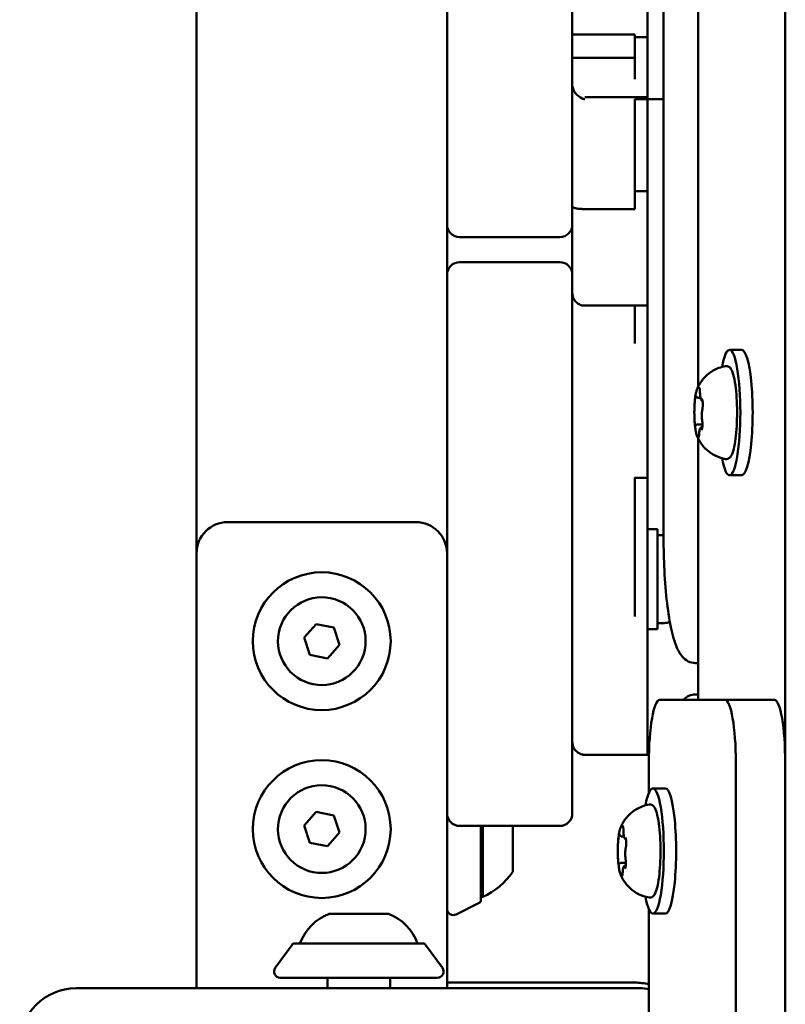
# Model space of a CAD drawing. Units: millimetres. Extents: x 26682 to 44400, y 10048 to 14126.
# Drawn here: x 29122 to 29245, y 11589 to 11746 of the extents above; entities that cross this region are included whole.
import ezdxf

# ---------------------------------------------------------------- set-up
doc = ezdxf.new("R2010")
doc.units = ezdxf.units.MM
doc.layers.add('MD_Visible', color=7, linetype='Continuous', lineweight=50)

# ---------------------------------------------------------------- blocks, each defined once
blk = doc.blocks.new('CustomObjectsInViewport8_0')
at = {"layer": 'MD_Visible'}
for p, q in [((2040.1, 2350.47), (2040.1, 2260.47)), ((2043.06, 2331.23), (2040.1, 2331.23)), ((2043.06, 2331.23), (2109.51, 2331.23)), ((2864.51, 2331.23), (2109.51, 2331.23)), ((2114.51, 2326.23), (2114.51, 2296.23)), ((2047.06, 2315.97), (2043.35, 2318.67)), ((2041.77, 2292.79), (2041.77, 2317.86)), ((2047.27, 2315.57), (2047.27, 2295.08)), ((2063.34, 2313.13), (2066.07, 2314.06)), ((2066.07, 2314.06), (2068.24, 2312.15)), ((2093.34, 2313.13), (2096.07, 2314.06)), ((2096.07, 2314.06), (2098.24, 2312.15)), ((2062.77, 2310.3), (2063.34, 2313.13)), ((2092.77, 2310.3), (2093.34, 2313.13)), ((2068.24, 2312.15), (2067.68, 2309.32)), ((2098.24, 2312.15), (2097.68, 2309.32)), ((2041.77, 2310.32), (2040.1, 2310.32)), ((2051.97, 2310.07), (2051.97, 2300.57)), ((2064.94, 2308.4), (2062.77, 2310.3)), ((2067.68, 2309.32), (2064.94, 2308.4)), ((2094.94, 2308.4), (2092.77, 2310.3)), ((2097.68, 2309.32), (2094.94, 2308.4)), ((2041.77, 2300.32), (2040.1, 2300.32)), ((2047.06, 2294.67), (2043.35, 2291.98)), ((2040.1, 2291.23), (2043.06, 2291.23)), ((2041.01, 2261.23), (2041.01, 2291.23)), ((2068.01, 2291.23), (2043.06, 2291.23)), ((2068.01, 2291.23), (2081.01, 2291.23)), ((2141.01, 2291.23), (2081.01, 2291.23)), ((2141.01, 2291.23), (2154.01, 2291.23)), ((2154.01, 2291.23), (2162.01, 2291.23)), ((2162.01, 2291.23), (2175.01, 2291.23)), ((2235.01, 2291.23), (2175.01, 2291.23)), ((2053.73, 2286.12), (2051.9, 2289.78)), ((2066.01, 2289.23), (2066.01, 2273.23)), ((2156.01, 2273.23), (2156.01, 2289.23)), ((2160.01, 2289.23), (2160.01, 2273.23)), ((2054.17, 2285.84), (2066.01, 2285.84)), ((2066.01, 2285.53), (2054.67, 2285.53)), ((2066.01, 2280.73), (2058.67, 2280.73)), ((2081.01, 2271.23), (2068.01, 2271.23)), ((2081.01, 2271.23), (2141.01, 2271.23)), ((2122.01, 2270.39), (2122.01, 2270.39)), ((2154.01, 2271.23), (2141.01, 2271.23)), ((2175.01, 2271.23), (2162.01, 2271.23)), ((2175.01, 2271.23), (2235.01, 2271.23)), ((2188.62, 2271.23), (2188.62, 2261.23)), ((2192.37, 2271.23), (2192.37, 2261.23)), ((2077.38, 2269.23), (2077.38, 2259.23)), ((2149.08, 2269.23), (2149.08, 2259.23)), ((2164.5, 2261.23), (2164.5, 2269.23)), ((2182.34, 2269.23), (2182.34, 2259.23)), ((2060.11, 2263.45), (2060.11, 2262.68)), ((2059.68, 2262.76), (2059.68, 2262.7)), ((2064.33, 2263.32), (2064.33, 2262.99)), ((2121.56, 2261.23), (2121.56, 2259.23)), ((2167.35, 2261.23), (2167.35, 2259.23)), ((2182.02, 2261.23), (2182.02, 2259.23)), ((2191.94, 2261.23), (2191.94, 2259.23)), ((2052.73, 2259.01), (2028.49, 2259.01)), ((2076.13, 2259.01), (2071.28, 2259.01)), ((2097.41, 2257.63), (2097.41, 2259.23)), ((2113.41, 2257.63), (2113.41, 2259.23)), ((2182.01, 2259.23), (2182.01, 2256.66)), ((2052.01, 2256.39), (2052.01, 2258.36)), ((2072.01, 2256.39), (2072.01, 2258.36)), ((2086.13, 2246.86), (2086.13, 2257.28)), ((2097.41, 2257.63), (2113.41, 2257.63)), ((2098.41, 2256.58), (2098.41, 2257.63)), ((2112.41, 2256.66), (2112.41, 2257.63)), ((2112.01, 2256.66), (2332.01, 2256.66)), ((2086.13, 2251.12), (2127.84, 2251.12)), ((2087.01, 2251.12), (2087.01, 2251.54)), ((2092.01, 2251.54), (2092.01, 2251.12)), ((2130.11, 2251.23), (2130.11, 2250.46)), ((2134.33, 2251.1), (2134.33, 2250.77)), ((2136.17, 2251.12), (2307.84, 2251.12)), ((2129.68, 2250.54), (2129.68, 2250.48)), ((2086.13, 2238.98), (2086.13, 2246.86)), ((1953.21, 2245.12), (2076.13, 2245.12)), ((2122.01, 2244.17), (2122.01, 2246.14)), ((2142.01, 2244.17), (2142.01, 2246.14)), ((3020.92, 2237.23), (1953.09, 2237.23)), ((1953.21, 2237.24), (2076.13, 2237.24))]:
    blk.add_line(p, q, dxfattribs=at)
for centre in [(2065.51, 2311.23), (2095.51, 2311.23)]:
    blk.add_circle(centre, 11, dxfattribs=at)
at = {"layer": 'MD_Visible', "extrusion": (0, 0, -1)}
for centre, radius, start, end in [((-2031.1, 2350.47), 9, 90, 180), ((-2109.51, 2326.23), 5, 90, 180), ((-2042.77, 2317.86), 1, 0, 126.0274), ((-2046.77, 2315.57), 0.5, 126.0274, 180), ((-2044.49, 2307.21), 8, 110.2723, 159.0644), ((-2044.49, 2303.43), 8, 200.9356, 249.7277), ((-2046.77, 2295.08), 0.5, 180, 233.9726), ((-2109.51, 2296.23), 5, 180, 270), ((-2042.77, 2292.79), 1, 233.9726, 0), ((-2052.79, 2290.23), 1, 333.4349, 90), ((-2068.01, 2289.23), 2, 0, 90), ((-2162.01, 2289.23), 2, 0, 90), ((-2054.17, 2286.34), 0.5, 270, 333.4349), ((-2055.87, 2285.53), 1.2, 0, 15.3686), ((-2065.58, 2290.54), 12, 305.1041, 335.2848), ((-2154.01, 2273.23), 2, 180, 270), ((-2031.1, 2260.47), 9, 180, 189.3045), ((-2101.76, 2256.58), 3.35, 343.8705, 0)]:
    blk.add_arc(centre, radius, start, end, dxfattribs=at)
at = {"layer": 'MD_Visible'}
for centre, radius, start, end in [((2065.51, 2311.23), 7, 78.7468, 348.7468), ((2065.51, 2311.23), 7, 348.7468, 78.7468), ((2095.51, 2311.23), 7, 78.7468, 348.7468), ((2095.51, 2311.23), 7, 348.7468, 78.7468), ((2154.01, 2289.23), 2, 0, 90), ((2068.01, 2273.23), 2, 180, 270), ((2162.01, 2273.23), 2, 180, 270), ((2032.01, 2261.23), 9, 345.7538, 0)]:
    blk.add_arc(centre, radius, start, end, dxfattribs=at)
at = {"layer": 'MD_Visible', "extrusion": (0, 0, -1)}
for centre, start_param, end_param in [((2062.01, 2258.36), 5.530314, 10.177649), ((2076.13, 2257.28), 4.712389, 6.283185), ((2062.01, 2256.39), 0, 3.141593), ((2076.13, 2246.86), 0, 1.570796), ((2132.01, 2246.14), 5.530314, 10.177649), ((2132.01, 2244.17), 0, 3.141593)]:
    blk.add_ellipse(centre, major_axis=(10, 0), ratio=0.173648, start_param=start_param, end_param=end_param, dxfattribs=at)
at = {"layer": 'MD_Visible'}
blk.add_ellipse((2076.13, 2238.98), major_axis=(-10, 0), ratio=0.173648, start_param=1.570796, end_param=3.141593, dxfattribs=at)
for points, degree, knots in [([(2077.38, 2269.23), (2077.38, 2269.43), (2077.42, 2269.65), (2077.55, 2270.05), (2077.65, 2270.24), (2077.9, 2270.58), (2078.06, 2270.73), (2078.4, 2270.98), (2078.59, 2271.07), (2078.88, 2271.16), (2078.98, 2271.19), (2079.18, 2271.22), (2079.28, 2271.23), (2079.38, 2271.23)], 3, [0, 0, 0, 0, 0.0625001, 0.0625001, 0.1262663, 0.1262663, 0.1899649, 0.1899649, 0.25251, 0.25251, 0.282307, 0.282307, 0.3128071, 0.3128071, 0.3128071, 0.3128071]), ([(2149.07, 2269.23), (2149.07, 2269.43), (2149.1, 2269.64), (2149.23, 2270.04), (2149.33, 2270.24), (2149.58, 2270.58), (2149.74, 2270.73), (2150.08, 2270.97), (2150.28, 2271.07), (2150.57, 2271.16), (2150.67, 2271.19), (2150.87, 2271.22), (2150.97, 2271.23), (2151.07, 2271.23)], 3, [0, 0, 0, 0, 0.0622715, 0.0622715, 0.1258317, 0.1258317, 0.1895371, 0.1895371, 0.2522291, 0.2522291, 0.2822725, 0.2822725, 0.3130344, 0.3130344, 0.3130344, 0.3130344]), ([(2162.01, 2271.23), (2161.84, 2271.23), (2161.44, 2271.23), (2160.93, 2271.23), (2160.46, 2271.23), (2159.99, 2271.23), (2159.42, 2271.23), (2158.73, 2271.23), (2158.04, 2271.23), (2157.36, 2271.23), (2156.68, 2271.23), (2156, 2271.23), (2155.32, 2271.23), (2154.66, 2271.23), (2154.22, 2271.23), (2154.01, 2271.23)], 3, [3.351605, 3.351605, 3.351605, 3.351605, 3.723031, 4.255333, 4.521484, 4.787635, 5.319937, 5.85224, 6.384542, 6.916844, 7.449146, 7.981448, 8.513751, 9.046053, 9.542144, 9.542144, 9.542144, 9.542144]), ([(2164.5, 2269.23), (2164.5, 2269.24), (2164.5, 2269.24), (2164.5, 2269.24), (2164.5, 2269.25), (2164.5, 2269.25), (2164.5, 2269.26), (2164.5, 2269.27), (2164.5, 2269.28), (2164.5, 2269.29), (2164.5, 2269.31), (2164.5, 2269.33), (2164.5, 2269.36), (2164.5, 2269.4), (2164.5, 2269.44), (2164.5, 2269.48), (2164.5, 2269.57), (2164.5, 2269.66), (2164.51, 2269.74), (2164.51, 2269.84), (2164.52, 2269.93), (2164.52, 2270.03), (2164.53, 2270.11), (2164.54, 2270.18), (2164.54, 2270.26), (2164.56, 2270.38), (2164.57, 2270.49), (2164.59, 2270.59), (2164.6, 2270.65), (2164.62, 2270.7), (2164.63, 2270.76), (2164.65, 2270.83), (2164.67, 2270.89), (2164.69, 2270.95), (2164.71, 2270.99), (2164.72, 2271.03), (2164.74, 2271.06), (2164.77, 2271.1), (2164.79, 2271.13), (2164.81, 2271.16), (2164.83, 2271.18), (2164.85, 2271.19), (2164.87, 2271.2), (2164.89, 2271.21), (2164.91, 2271.22), (2164.92, 2271.22), (2164.93, 2271.22), (2164.94, 2271.23), (2164.95, 2271.23), (2164.95, 2271.23), (2164.96, 2271.23), (2164.96, 2271.23)], 3, [-0.3141304, -0.3141304, -0.3141304, -0.3141304, -0.313155, -0.313155, -0.313155, -0.3115471, -0.3115471, -0.3115471, -0.3083306, -0.3083306, -0.3083306, -0.3018915, -0.3018915, -0.3018915, -0.2889657, -0.2889657, -0.2889657, -0.2627202, -0.2627202, -0.2627202, -0.2323042, -0.2323042, -0.2323042, -0.2065994, -0.2065994, -0.2065994, -0.1642349, -0.1642349, -0.1642349, -0.1403892, -0.1403892, -0.1403892, -0.1073837, -0.1073837, -0.1073837, -0.0815504, -0.0815504, -0.0815504, -0.0527501, -0.0527501, -0.0527501, -0.0302702, -0.0302702, -0.0302702, -0.0122117, -0.0122117, -0.0122117, -0.0050222, -0.0050222, -0.0050222, 0, 0, 0, 0]), ([(2182.03, 2269.23), (2182.03, 2269.23), (2182.03, 2269.23), (2182.03, 2269.24), (2182.03, 2269.24), (2182.03, 2269.25), (2182.03, 2269.25), (2182.03, 2269.27), (2182.03, 2269.28), (2182.03, 2269.31), (2182.04, 2269.32), (2182.05, 2269.38), (2182.06, 2269.42), (2182.09, 2269.54), (2182.13, 2269.62), (2182.31, 2269.98), (2182.62, 2270.42), (2183.49, 2271.1), (2183.9, 2271.23), (2184.36, 2271.23)], 3, [-7.038896, -7.038896, -7.038896, -7.038896, -7.034694, -7.034694, -7.030278, -7.030278, -7.020139, -7.020139, -6.994141, -6.994141, -6.926832, -6.926832, -6.752147, -6.752147, -6.2541, -6.2541, -3.185016, -3.185016, 0, 0, 0, 0]), ([(2054.58, 2258.98), (2054.69, 2259.61), (2054.9, 2260.18), (2055.42, 2261.22), (2055.75, 2261.65), (2056.37, 2262.33), (2056.65, 2262.57), (2057.16, 2262.95), (2057.38, 2263.09), (2057.78, 2263.31), (2057.95, 2263.39), (2058.14, 2263.48), (2058.17, 2263.49), (2058.2, 2263.51)], 3, [0.4464283, 0.4464283, 0.4464283, 0.4464283, 0.5036803, 0.5036803, 0.5728941, 0.5728941, 0.6438782, 0.6438782, 0.7148623, 0.7148623, 0.7858463, 0.7858463, 0.8013486, 0.8013486, 0.8013486, 0.8013486]), ([(2058.27, 2263.47), (2058.27, 2263.47), (2058.27, 2263.47), (2058.19, 2263.45), (2058.12, 2263.43), (2058.04, 2263.38), (2058.02, 2263.36), (2058, 2263.33), (2058, 2263.31), (2058.03, 2263.28), (2058.07, 2263.26), (2058.12, 2263.24), (2058.12, 2263.24), (2058.12, 2263.24)], 3, [-0.0006567, -0.0006567, -0.0006567, -0.0006567, 0, 0, 0.0394171, 0.0394171, 0.0702393, 0.0702393, 0.1010616, 0.1010616, 0.1404787, 0.1404787, 0.1411354, 0.1411354, 0.1411354, 0.1411354]), ([(2060.09, 2263.88), (2059.93, 2263.87), (2059.77, 2263.85), (2059.47, 2263.81), (2059.33, 2263.79), (2059.06, 2263.75), (2058.94, 2263.72), (2058.7, 2263.67), (2058.59, 2263.64), (2058.39, 2263.58), (2058.29, 2263.54), (2058.2, 2263.51)], 3, [4.7986531, 4.7986531, 4.7986531, 4.7986531, 4.9352898, 4.9352898, 5.0719265, 5.0719265, 5.2085632, 5.2085632, 5.3451999, 5.3451999, 5.4818367, 5.4818367, 5.4818367, 5.4818367]), ([(2061.08, 2263.94), (2061.07, 2263.94), (2061.07, 2263.94), (2060.94, 2263.94), (2060.81, 2263.94), (2060.57, 2263.92), (2060.48, 2263.91), (2060.29, 2263.9), (2060.2, 2263.89), (2060.01, 2263.88), (2059.92, 2263.87), (2059.84, 2263.85), (2059.84, 2263.85), (2059.84, 2263.85)], 3, [-0.0006567, -0.0006567, -0.0006567, -0.0006567, 0, 0, 0.0394171, 0.0394171, 0.0702393, 0.0702393, 0.1010616, 0.1010616, 0.1404787, 0.1404787, 0.1411354, 0.1411354, 0.1411354, 0.1411354]), ([(2060.11, 2263.45), (2060.11, 2263.48), (2060.1, 2263.51), (2060.08, 2263.56), (2060.07, 2263.58), (2060.05, 2263.62), (2060.03, 2263.64), (2060.01, 2263.67), (2059.99, 2263.68), (2059.97, 2263.7), (2059.96, 2263.7), (2059.94, 2263.71)], 3, [2.7253615, 2.7253615, 2.7253615, 2.7253615, 2.7818717, 2.7818717, 2.8383818, 2.8383818, 2.894892, 2.894892, 2.9514022, 2.9514022, 3.0079123, 3.0079123, 3.0079123, 3.0079123]), ([(2064.09, 2263.87), (2063.89, 2263.89), (2063.68, 2263.91), (2063.25, 2263.94), (2063.03, 2263.95), (2062.57, 2263.96), (2062.34, 2263.97), (2061.88, 2263.97), (2061.65, 2263.97), (2061.2, 2263.96), (2060.97, 2263.95), (2060.75, 2263.93)], 3, [3.7480016, 3.7480016, 3.7480016, 3.7480016, 3.9217796, 3.9217796, 4.0955576, 4.0955576, 4.2693355, 4.2693355, 4.4431135, 4.4431135, 4.6168915, 4.6168915, 4.6168915, 4.6168915]), ([(2064.81, 2263.75), (2064.81, 2263.75), (2064.81, 2263.75), (2064.76, 2263.78), (2064.69, 2263.79), (2064.54, 2263.81), (2064.46, 2263.82), (2064.3, 2263.84), (2064.21, 2263.85), (2063.99, 2263.88), (2063.86, 2263.89), (2063.73, 2263.89), (2063.72, 2263.89), (2063.72, 2263.89)], 3, [-0.0006567, -0.0006567, -0.0006567, -0.0006567, 0, 0, 0.0394171, 0.0394171, 0.0702393, 0.0702393, 0.1010616, 0.1010616, 0.1404787, 0.1404787, 0.1411354, 0.1411354, 0.1411354, 0.1411354]), ([(2064.63, 2263.64), (2064.61, 2263.64), (2064.59, 2263.63), (2064.55, 2263.61), (2064.53, 2263.6), (2064.48, 2263.58), (2064.46, 2263.56), (2064.42, 2263.52), (2064.39, 2263.5), (2064.35, 2263.43), (2064.34, 2263.39), (2064.33, 2263.34), (2064.33, 2263.33), (2064.33, 2263.32)], 3, [5.3696681, 5.3696681, 5.3696681, 5.3696681, 5.4691253, 5.4691253, 5.5685825, 5.5685825, 5.6680397, 5.6680397, 5.767497, 5.767497, 5.8507177, 5.8507177, 5.8669542, 5.8669542, 5.8669542, 5.8669542]), ([(2065.81, 2263.51), (2065.75, 2263.53), (2065.68, 2263.56), (2065.54, 2263.61), (2065.47, 2263.63), (2065.31, 2263.67), (2065.23, 2263.69), (2065.06, 2263.72), (2064.97, 2263.74), (2064.78, 2263.78), (2064.68, 2263.79), (2064.58, 2263.81)], 3, [3.110479, 3.110479, 3.110479, 3.110479, 3.2082189, 3.2082189, 3.3059587, 3.3059587, 3.4036986, 3.4036986, 3.5014384, 3.5014384, 3.5991783, 3.5991783, 3.5991783, 3.5991783]), ([(2064.66, 2263.65), (2064.66, 2263.65), (2064.66, 2263.65), (2064.65, 2263.65), (2064.64, 2263.65), (2064.63, 2263.64)], 3, [3.8807401, 3.8807401, 3.8807401, 3.8807401, 3.9577398, 3.9577398, 4.0551099, 4.0551099, 4.0551099, 4.0551099]), ([(2065.81, 2263.51), (2065.96, 2263.44), (2066.12, 2263.37), (2066.5, 2263.17), (2066.71, 2263.04), (2067.19, 2262.71), (2067.46, 2262.5), (2068.06, 2261.9), (2068.39, 2261.5), (2069.01, 2260.44), (2069.3, 2259.76), (2069.43, 2258.98)], 3, [3.1727063, 3.1727063, 3.1727063, 3.1727063, 3.2436903, 3.2436903, 3.3146744, 3.3146744, 3.3856585, 3.3856585, 3.4566426, 3.4566426, 3.5276266, 3.5276266, 3.5276266, 3.5276266]), ([(2058.65, 2263.19), (2058.57, 2263.19), (2058.49, 2263.2), (2058.36, 2263.21), (2058.29, 2263.22), (2058.19, 2263.24), (2058.14, 2263.25), (2058.09, 2263.26), (2058.08, 2263.27), (2058.08, 2263.27)], 3, [5.369668, 5.369668, 5.369668, 5.369668, 5.635618, 5.635618, 5.901567, 5.901567, 6.167517, 6.167517, 6.3765, 6.3765, 6.3765, 6.3765]), ([(2059.68, 2262.76), (2059.68, 2262.8), (2059.68, 2262.83), (2059.65, 2262.9), (2059.63, 2262.92), (2059.59, 2262.97), (2059.57, 2262.99), (2059.5, 2263.04), (2059.46, 2263.06), (2059.37, 2263.09), (2059.3, 2263.11), (2059.17, 2263.14), (2059.09, 2263.15), (2058.93, 2263.17), (2058.84, 2263.18), (2058.71, 2263.18), (2058.68, 2263.19), (2058.65, 2263.19)], 3, [2.725362, 2.725362, 2.725362, 2.725362, 2.791234, 2.791234, 2.864826, 2.864826, 2.965342, 2.965342, 3.160386, 3.160386, 3.426336, 3.426336, 3.692285, 3.692285, 3.958235, 3.958235, 4.05511, 4.05511, 4.05511, 4.05511]), ([(2059.2, 2262.82), (2059.2, 2262.82), (2059.2, 2262.82), (2059.26, 2262.8), (2059.32, 2262.77), (2059.48, 2262.73), (2059.55, 2262.72), (2059.72, 2262.69), (2059.81, 2262.69), (2060.03, 2262.68), (2060.15, 2262.68), (2060.29, 2262.68), (2060.29, 2262.68), (2060.29, 2262.68)], 3, [-0.0006567, -0.0006567, -0.0006567, -0.0006567, 0, 0, 0.0394171, 0.0394171, 0.0702393, 0.0702393, 0.1010616, 0.1010616, 0.1404787, 0.1404787, 0.1411354, 0.1411354, 0.1411354, 0.1411354]), ([(2059.42, 2262.75), (2059.4, 2262.75), (2059.39, 2262.75), (2059.37, 2262.76), (2059.36, 2262.76), (2059.36, 2262.77), (2059.35, 2262.77), (2059.35, 2262.77)], 3, [6.105971, 6.105971, 6.105971, 6.105971, 6.2246601, 6.2246601, 6.3433492, 6.3433492, 6.3765001, 6.3765001, 6.3765001, 6.3765001]), ([(2060.78, 2262.73), (2060.75, 2262.72), (2060.71, 2262.72), (2060.63, 2262.71), (2060.59, 2262.7), (2060.5, 2262.69), (2060.45, 2262.69), (2060.35, 2262.69), (2060.3, 2262.68), (2060.2, 2262.68), (2060.15, 2262.68), (2060.1, 2262.68)], 3, [4.3224705, 4.3224705, 4.3224705, 4.3224705, 4.4933522, 4.4933522, 4.6642339, 4.6642339, 4.8351156, 4.8351156, 5.0059973, 5.0059973, 5.176879, 5.176879, 5.176879, 5.176879]), ([(2062.54, 2262.69), (2062.46, 2262.72), (2062.36, 2262.73), (2062.15, 2262.76), (2062.03, 2262.77), (2061.79, 2262.79), (2061.67, 2262.79), (2061.42, 2262.79), (2061.3, 2262.78), (2061.07, 2262.77), (2060.96, 2262.76), (2060.84, 2262.74), (2060.81, 2262.73), (2060.78, 2262.73)], 3, [3.275273, 3.275273, 3.275273, 3.275273, 3.64068, 3.64068, 3.994904, 3.994904, 4.330788, 4.330788, 4.663652, 4.663652, 5.001247, 5.001247, 5.102307, 5.102307, 5.102307, 5.102307]), ([(2063.14, 2262.62), (2063.09, 2262.63), (2063.04, 2262.63), (2062.94, 2262.63), (2062.89, 2262.64), (2062.81, 2262.65), (2062.76, 2262.65), (2062.69, 2262.66), (2062.65, 2262.67), (2062.59, 2262.68), (2062.56, 2262.69), (2062.54, 2262.69)], 3, [5.2920703, 5.2920703, 5.2920703, 5.2920703, 5.4635572, 5.4635572, 5.6350442, 5.6350442, 5.8065311, 5.8065311, 5.978018, 5.978018, 6.149505, 6.149505, 6.149505, 6.149505]), ([(2062.94, 2262.63), (2062.94, 2262.63), (2062.94, 2262.63), (2063.08, 2262.63), (2063.21, 2262.62), (2063.44, 2262.62), (2063.54, 2262.62), (2063.73, 2262.64), (2063.82, 2262.65), (2064, 2262.68), (2064.09, 2262.71), (2064.17, 2262.72), (2064.17, 2262.72), (2064.17, 2262.72)], 3, [-0.0006567, -0.0006567, -0.0006567, -0.0006567, 0, 0, 0.0394171, 0.0394171, 0.0702393, 0.0702393, 0.1010616, 0.1010616, 0.1404787, 0.1404787, 0.1411354, 0.1411354, 0.1411354, 0.1411354]), ([(2065.18, 2263.07), (2065.06, 2263.07), (2064.95, 2263.06), (2064.74, 2263.05), (2064.64, 2263.04), (2064.45, 2263.02), (2064.37, 2263), (2064.22, 2262.96), (2064.15, 2262.94), (2064.05, 2262.89), (2064.02, 2262.87), (2063.96, 2262.8), (2063.93, 2262.76), (2063.91, 2262.69), (2063.91, 2262.68), (2063.91, 2262.67)], 3, [4.322471, 4.322471, 4.322471, 4.322471, 4.631367, 4.631367, 4.940264, 4.940264, 5.249161, 5.249161, 5.558057, 5.558057, 5.712506, 5.712506, 5.821637, 5.821637, 5.847438, 5.847438, 5.847438, 5.847438]), ([(2064.07, 2262.71), (2064.07, 2262.71), (2064.07, 2262.71), (2064.06, 2262.7), (2064.04, 2262.7), (2064.01, 2262.69), (2063.99, 2262.68), (2063.96, 2262.68), (2063.96, 2262.67), (2063.95, 2262.67)], 3, [3.8807401, 3.8807401, 3.8807401, 3.8807401, 3.9709014, 3.9709014, 4.1140766, 4.1140766, 4.2572518, 4.2572518, 4.2736996, 4.2736996, 4.2736996, 4.2736996]), ([(2065.94, 2263.15), (2065.94, 2263.15), (2065.94, 2263.15), (2065.92, 2263.14), (2065.91, 2263.14), (2065.86, 2263.12), (2065.82, 2263.12), (2065.72, 2263.1), (2065.65, 2263.09), (2065.51, 2263.08), (2065.42, 2263.07), (2065.28, 2263.07), (2065.23, 2263.07), (2065.18, 2263.07)], 3, [3.88074, 3.88074, 3.88074, 3.88074, 3.970901, 3.970901, 4.133277, 4.133277, 4.357603, 4.357603, 4.629533, 4.629533, 4.925051, 4.925051, 5.102307, 5.102307, 5.102307, 5.102307]), ([(2065.74, 2263.1), (2065.75, 2263.1), (2065.75, 2263.1), (2065.83, 2263.12), (2065.89, 2263.13), (2065.97, 2263.16), (2065.99, 2263.18), (2066.02, 2263.21), (2066.02, 2263.23), (2065.98, 2263.28), (2065.95, 2263.31), (2065.89, 2263.33), (2065.89, 2263.33), (2065.89, 2263.33)], 3, [-0.0006567, -0.0006567, -0.0006567, -0.0006567, 0, 0, 0.0394171, 0.0394171, 0.0702393, 0.0702393, 0.1010616, 0.1010616, 0.1404787, 0.1404787, 0.1411354, 0.1411354, 0.1411354, 0.1411354]), ([(2188.01, 2261.23), (2188.07, 2261.23), (2188.27, 2261.23), (2188.54, 2261.23), (2188.62, 2261.23)], 3, [0, 0, 0, 0, 0.06948268, 0.09322467, 0.09322467, 0.09322467, 0.09322467]), ([(2069.43, 2258.98), (2069.46, 2258.83), (2069.43, 2258.67), (2069.3, 2258.4), (2069.2, 2258.29), (2068.84, 2258), (2068.51, 2257.88), (2067.63, 2257.62), (2067.05, 2257.51), (2065.77, 2257.33), (2065.08, 2257.26), (2063.63, 2257.18), (2062.87, 2257.15), (2061.35, 2257.15), (2060.59, 2257.17), (2059.14, 2257.25), (2058.45, 2257.31), (2057.2, 2257.47), (2056.65, 2257.57), (2055.7, 2257.81), (2055.32, 2257.94), (2054.9, 2258.21), (2054.79, 2258.31), (2054.61, 2258.58), (2054.55, 2258.79), (2054.58, 2258.98)], 3, [3.527627, 3.527627, 3.527627, 3.527627, 3.639074, 3.639074, 3.772041, 3.772041, 4.098275, 4.098275, 4.458988, 4.458988, 4.789522, 4.789522, 5.11459, 5.11459, 5.438475, 5.438475, 5.763329, 5.763329, 6.092877, 6.092877, 6.443043, 6.443043, 6.586328, 6.586328, 6.729614, 6.729614, 6.729614, 6.729614]), ([(2103.47, 2259.23), (2100.74, 2259.23), (2098.64, 2259.23), (2087.16, 2259.23), (2084.17, 2259.23), (2077.51, 2259.23)], 3, [-9.661199, -9.661199, -9.661199, -9.661199, -9.502243, -9.502243, -8.516568, -8.516568, -8.516568, -8.516568]), ([(2167.35, 2259.23), (2165.2, 2259.23), (2163.76, 2259.23), (2158.18, 2259.23), (2153.84, 2259.23), (2149.24, 2259.23)], 3, [-5.872228, -5.872228, -5.872228, -5.872228, -5.750516, -5.750516, -4.750516, -4.750516, -4.750516, -4.750516]), ([(2191.94, 2259.23), (2187.58, 2259.23), (2185.57, 2259.23), (2182.54, 2259.23), (2182.34, 2259.23), (2182.34, 2259.23)], 3, [-19.9347444, -19.9347444, -19.9347444, -19.9347444, -19.7758937, -19.7758937, -19.1754591, -19.1754591, -19.1754591, -19.1754591]), ([(2202.06, 2259.23), (2199.67, 2259.23), (2196.48, 2259.23), (2195.2, 2259.23), (2197.64, 2259.23), (2193.28, 2259.23), (2191.94, 2259.23), (2191.94, 2259.23)], 5, [0.009657, 0.009657, 0.009657, 0.009657, 0.009657, 0.009657, 0.0917999, 0.1568052, 0.2351639, 0.2351639, 0.2351639, 0.2351639, 0.2351639, 0.2351639]), ([(2092.01, 2251.54), (2092.01, 2251.96), (2092.12, 2252.38), (2092.5, 2253.12), (2092.76, 2253.41), (2093.58, 2254.13), (2094.17, 2254.41), (2095.79, 2255.04), (2096.92, 2255.34), (2099.6, 2255.85), (2101.14, 2256.07), (2104.5, 2256.4), (2106.32, 2256.52), (2109.46, 2256.64), (2110.73, 2256.66), (2112.01, 2256.66)], 3, [3.141593, 3.141593, 3.141593, 3.141593, 3.228843, 3.228843, 3.336657, 3.336657, 3.561283, 3.561283, 3.875443, 3.875443, 4.189602, 4.189602, 4.503761, 4.503761, 4.712389, 4.712389, 4.712389, 4.712389]), ([(2086.13, 2253.51), (2086.17, 2253.47), (2086.22, 2253.42), (2086.45, 2253.17), (2086.63, 2252.92), (2086.91, 2252.3), (2087.01, 2251.92), (2087.01, 2251.54)], 3, [2.9660185, 2.9660185, 2.9660185, 2.9660185, 2.984513, 2.984513, 3.0630528, 3.0630528, 3.1415927, 3.1415927, 3.1415927, 3.1415927]), ([(2124.58, 2246.76), (2124.69, 2247.39), (2124.9, 2247.96), (2125.42, 2249), (2125.75, 2249.43), (2126.37, 2250.11), (2126.65, 2250.35), (2127.16, 2250.73), (2127.38, 2250.87), (2127.78, 2251.09), (2127.95, 2251.17), (2128.14, 2251.26), (2128.17, 2251.27), (2128.2, 2251.29)], 3, [0.4464283, 0.4464283, 0.4464283, 0.4464283, 0.5036803, 0.5036803, 0.5728941, 0.5728941, 0.6438782, 0.6438782, 0.7148623, 0.7148623, 0.7858463, 0.7858463, 0.8013486, 0.8013486, 0.8013486, 0.8013486]), ([(2128.27, 2251.25), (2128.27, 2251.25), (2128.27, 2251.25), (2128.19, 2251.23), (2128.12, 2251.21), (2128.04, 2251.16), (2128.02, 2251.14), (2128, 2251.11), (2128, 2251.09), (2128.03, 2251.06), (2128.07, 2251.04), (2128.12, 2251.02), (2128.12, 2251.02), (2128.12, 2251.02)], 3, [-0.0006567, -0.0006567, -0.0006567, -0.0006567, 0, 0, 0.0394171, 0.0394171, 0.0702393, 0.0702393, 0.1010616, 0.1010616, 0.1404787, 0.1404787, 0.1411354, 0.1411354, 0.1411354, 0.1411354]), ([(2128.65, 2250.97), (2128.57, 2250.97), (2128.49, 2250.98), (2128.36, 2250.99), (2128.29, 2251), (2128.19, 2251.02), (2128.14, 2251.03), (2128.09, 2251.04), (2128.08, 2251.05), (2128.08, 2251.05)], 3, [5.369668, 5.369668, 5.369668, 5.369668, 5.635618, 5.635618, 5.901567, 5.901567, 6.167517, 6.167517, 6.3765, 6.3765, 6.3765, 6.3765]), ([(2130.09, 2251.66), (2129.93, 2251.65), (2129.77, 2251.63), (2129.47, 2251.59), (2129.33, 2251.57), (2129.06, 2251.53), (2128.94, 2251.5), (2128.7, 2251.45), (2128.59, 2251.42), (2128.39, 2251.36), (2128.29, 2251.33), (2128.2, 2251.29)], 3, [4.7986531, 4.7986531, 4.7986531, 4.7986531, 4.9352898, 4.9352898, 5.0719265, 5.0719265, 5.2085632, 5.2085632, 5.3451999, 5.3451999, 5.4818367, 5.4818367, 5.4818367, 5.4818367]), ([(2129.68, 2250.54), (2129.68, 2250.58), (2129.68, 2250.61), (2129.65, 2250.68), (2129.63, 2250.7), (2129.59, 2250.75), (2129.57, 2250.77), (2129.5, 2250.82), (2129.46, 2250.84), (2129.37, 2250.87), (2129.3, 2250.89), (2129.17, 2250.92), (2129.09, 2250.93), (2128.93, 2250.95), (2128.84, 2250.96), (2128.71, 2250.97), (2128.68, 2250.97), (2128.65, 2250.97)], 3, [2.725362, 2.725362, 2.725362, 2.725362, 2.791234, 2.791234, 2.864826, 2.864826, 2.965342, 2.965342, 3.160386, 3.160386, 3.426336, 3.426336, 3.692285, 3.692285, 3.958235, 3.958235, 4.05511, 4.05511, 4.05511, 4.05511]), ([(2131.08, 2251.72), (2131.07, 2251.72), (2131.07, 2251.72), (2130.94, 2251.72), (2130.81, 2251.72), (2130.57, 2251.7), (2130.48, 2251.7), (2130.29, 2251.68), (2130.2, 2251.67), (2130.01, 2251.66), (2129.92, 2251.65), (2129.84, 2251.63), (2129.84, 2251.63), (2129.84, 2251.63)], 3, [-0.0006567, -0.0006567, -0.0006567, -0.0006567, 0, 0, 0.0394171, 0.0394171, 0.0702393, 0.0702393, 0.1010616, 0.1010616, 0.1404787, 0.1404787, 0.1411354, 0.1411354, 0.1411354, 0.1411354]), ([(2130.11, 2251.23), (2130.11, 2251.26), (2130.1, 2251.29), (2130.08, 2251.34), (2130.07, 2251.36), (2130.05, 2251.4), (2130.03, 2251.42), (2130.01, 2251.45), (2129.99, 2251.46), (2129.97, 2251.48), (2129.96, 2251.48), (2129.94, 2251.49)], 3, [2.7253615, 2.7253615, 2.7253615, 2.7253615, 2.7818717, 2.7818717, 2.8383818, 2.8383818, 2.894892, 2.894892, 2.9514022, 2.9514022, 3.0079123, 3.0079123, 3.0079123, 3.0079123]), ([(2134.09, 2251.65), (2133.89, 2251.67), (2133.68, 2251.69), (2133.25, 2251.72), (2133.03, 2251.73), (2132.57, 2251.74), (2132.34, 2251.75), (2131.88, 2251.75), (2131.65, 2251.75), (2131.2, 2251.74), (2130.97, 2251.73), (2130.75, 2251.71)], 3, [3.7480016, 3.7480016, 3.7480016, 3.7480016, 3.9217796, 3.9217796, 4.0955576, 4.0955576, 4.2693355, 4.2693355, 4.4431135, 4.4431135, 4.6168915, 4.6168915, 4.6168915, 4.6168915]), ([(2134.81, 2251.53), (2134.81, 2251.53), (2134.81, 2251.54), (2134.76, 2251.56), (2134.69, 2251.57), (2134.54, 2251.59), (2134.46, 2251.6), (2134.3, 2251.62), (2134.21, 2251.63), (2133.99, 2251.66), (2133.86, 2251.67), (2133.73, 2251.67), (2133.72, 2251.67), (2133.72, 2251.67)], 3, [-0.0006567, -0.0006567, -0.0006567, -0.0006567, 0, 0, 0.0394171, 0.0394171, 0.0702393, 0.0702393, 0.1010616, 0.1010616, 0.1404787, 0.1404787, 0.1411354, 0.1411354, 0.1411354, 0.1411354]), ([(2134.63, 2251.42), (2134.61, 2251.42), (2134.59, 2251.41), (2134.55, 2251.39), (2134.53, 2251.38), (2134.48, 2251.36), (2134.46, 2251.34), (2134.42, 2251.3), (2134.39, 2251.28), (2134.35, 2251.21), (2134.34, 2251.17), (2134.33, 2251.12), (2134.33, 2251.11), (2134.33, 2251.1)], 3, [5.3696681, 5.3696681, 5.3696681, 5.3696681, 5.4691253, 5.4691253, 5.5685825, 5.5685825, 5.6680397, 5.6680397, 5.767497, 5.767497, 5.8507177, 5.8507177, 5.8669542, 5.8669542, 5.8669542, 5.8669542]), ([(2135.81, 2251.29), (2135.75, 2251.31), (2135.68, 2251.34), (2135.54, 2251.39), (2135.47, 2251.41), (2135.31, 2251.45), (2135.23, 2251.47), (2135.06, 2251.51), (2134.97, 2251.52), (2134.78, 2251.56), (2134.68, 2251.57), (2134.58, 2251.59)], 3, [3.110479, 3.110479, 3.110479, 3.110479, 3.2082189, 3.2082189, 3.3059587, 3.3059587, 3.4036986, 3.4036986, 3.5014384, 3.5014384, 3.5991783, 3.5991783, 3.5991783, 3.5991783]), ([(2134.66, 2251.43), (2134.66, 2251.43), (2134.66, 2251.43), (2134.65, 2251.43), (2134.64, 2251.43), (2134.63, 2251.42)], 3, [3.8807401, 3.8807401, 3.8807401, 3.8807401, 3.9577398, 3.9577398, 4.0551099, 4.0551099, 4.0551099, 4.0551099]), ([(2135.94, 2250.93), (2135.94, 2250.93), (2135.94, 2250.93), (2135.92, 2250.92), (2135.91, 2250.92), (2135.86, 2250.91), (2135.82, 2250.9), (2135.72, 2250.88), (2135.65, 2250.87), (2135.51, 2250.86), (2135.42, 2250.85), (2135.28, 2250.85), (2135.23, 2250.85), (2135.18, 2250.85)], 3, [3.88074, 3.88074, 3.88074, 3.88074, 3.970901, 3.970901, 4.133277, 4.133277, 4.357603, 4.357603, 4.629533, 4.629533, 4.925051, 4.925051, 5.102307, 5.102307, 5.102307, 5.102307]), ([(2135.74, 2250.88), (2135.75, 2250.88), (2135.75, 2250.88), (2135.83, 2250.9), (2135.89, 2250.91), (2135.97, 2250.94), (2135.99, 2250.96), (2136.02, 2250.99), (2136.02, 2251.01), (2135.98, 2251.06), (2135.95, 2251.09), (2135.89, 2251.11), (2135.89, 2251.11), (2135.89, 2251.11)], 3, [-0.0006567, -0.0006567, -0.0006567, -0.0006567, 0, 0, 0.0394171, 0.0394171, 0.0702393, 0.0702393, 0.1010616, 0.1010616, 0.1404787, 0.1404787, 0.1411354, 0.1411354, 0.1411354, 0.1411354]), ([(2135.81, 2251.29), (2135.96, 2251.22), (2136.12, 2251.15), (2136.5, 2250.95), (2136.71, 2250.83), (2137.19, 2250.49), (2137.46, 2250.28), (2138.06, 2249.68), (2138.39, 2249.29), (2139.01, 2248.22), (2139.3, 2247.54), (2139.43, 2246.76)], 3, [3.1727063, 3.1727063, 3.1727063, 3.1727063, 3.2436903, 3.2436903, 3.3146744, 3.3146744, 3.3856585, 3.3856585, 3.4566426, 3.4566426, 3.5276266, 3.5276266, 3.5276266, 3.5276266]), ([(2129.2, 2250.6), (2129.2, 2250.6), (2129.2, 2250.6), (2129.26, 2250.58), (2129.32, 2250.55), (2129.48, 2250.51), (2129.55, 2250.5), (2129.72, 2250.47), (2129.81, 2250.47), (2130.03, 2250.46), (2130.15, 2250.46), (2130.29, 2250.46), (2130.29, 2250.46), (2130.29, 2250.46)], 3, [-0.0006567, -0.0006567, -0.0006567, -0.0006567, 0, 0, 0.0394171, 0.0394171, 0.0702393, 0.0702393, 0.1010616, 0.1010616, 0.1404787, 0.1404787, 0.1411354, 0.1411354, 0.1411354, 0.1411354]), ([(2129.42, 2250.53), (2129.4, 2250.53), (2129.39, 2250.53), (2129.37, 2250.54), (2129.36, 2250.54), (2129.36, 2250.55), (2129.35, 2250.55), (2129.35, 2250.55)], 3, [6.105971, 6.105971, 6.105971, 6.105971, 6.2246601, 6.2246601, 6.3433492, 6.3433492, 6.3765001, 6.3765001, 6.3765001, 6.3765001]), ([(2130.78, 2250.51), (2130.75, 2250.5), (2130.71, 2250.5), (2130.63, 2250.49), (2130.59, 2250.48), (2130.5, 2250.47), (2130.45, 2250.47), (2130.35, 2250.47), (2130.3, 2250.46), (2130.2, 2250.46), (2130.15, 2250.46), (2130.1, 2250.46)], 3, [4.3224705, 4.3224705, 4.3224705, 4.3224705, 4.4933522, 4.4933522, 4.6642339, 4.6642339, 4.8351156, 4.8351156, 5.0059973, 5.0059973, 5.176879, 5.176879, 5.176879, 5.176879]), ([(2132.54, 2250.47), (2132.46, 2250.5), (2132.36, 2250.51), (2132.15, 2250.54), (2132.03, 2250.55), (2131.79, 2250.57), (2131.67, 2250.57), (2131.42, 2250.57), (2131.3, 2250.56), (2131.07, 2250.55), (2130.96, 2250.54), (2130.84, 2250.52), (2130.81, 2250.51), (2130.78, 2250.51)], 3, [3.275273, 3.275273, 3.275273, 3.275273, 3.64068, 3.64068, 3.994904, 3.994904, 4.330788, 4.330788, 4.663652, 4.663652, 5.001247, 5.001247, 5.102307, 5.102307, 5.102307, 5.102307]), ([(2133.14, 2250.4), (2133.09, 2250.41), (2133.04, 2250.41), (2132.94, 2250.41), (2132.89, 2250.42), (2132.81, 2250.43), (2132.76, 2250.43), (2132.69, 2250.44), (2132.65, 2250.45), (2132.59, 2250.46), (2132.56, 2250.47), (2132.54, 2250.47)], 3, [5.2920703, 5.2920703, 5.2920703, 5.2920703, 5.4635572, 5.4635572, 5.6350442, 5.6350442, 5.8065311, 5.8065311, 5.978018, 5.978018, 6.149505, 6.149505, 6.149505, 6.149505]), ([(2132.94, 2250.41), (2132.94, 2250.41), (2132.94, 2250.41), (2133.08, 2250.41), (2133.21, 2250.4), (2133.44, 2250.4), (2133.54, 2250.4), (2133.73, 2250.42), (2133.82, 2250.43), (2134, 2250.46), (2134.09, 2250.49), (2134.17, 2250.5), (2134.17, 2250.5), (2134.17, 2250.51)], 3, [-0.0006567, -0.0006567, -0.0006567, -0.0006567, 0, 0, 0.0394171, 0.0394171, 0.0702393, 0.0702393, 0.1010616, 0.1010616, 0.1404787, 0.1404787, 0.1411354, 0.1411354, 0.1411354, 0.1411354]), ([(2135.18, 2250.85), (2135.06, 2250.85), (2134.95, 2250.84), (2134.74, 2250.83), (2134.64, 2250.82), (2134.45, 2250.8), (2134.37, 2250.78), (2134.22, 2250.74), (2134.15, 2250.72), (2134.05, 2250.67), (2134.02, 2250.65), (2133.96, 2250.58), (2133.93, 2250.54), (2133.91, 2250.47), (2133.91, 2250.46), (2133.91, 2250.45)], 3, [4.322471, 4.322471, 4.322471, 4.322471, 4.631367, 4.631367, 4.940264, 4.940264, 5.249161, 5.249161, 5.558057, 5.558057, 5.712506, 5.712506, 5.821637, 5.821637, 5.847438, 5.847438, 5.847438, 5.847438]), ([(2134.07, 2250.49), (2134.07, 2250.49), (2134.07, 2250.49), (2134.06, 2250.48), (2134.04, 2250.48), (2134.01, 2250.47), (2133.99, 2250.46), (2133.96, 2250.46), (2133.96, 2250.45), (2133.95, 2250.45)], 3, [3.8807401, 3.8807401, 3.8807401, 3.8807401, 3.9709014, 3.9709014, 4.1140766, 4.1140766, 4.2572518, 4.2572518, 4.2736996, 4.2736996, 4.2736996, 4.2736996]), ([(2139.43, 2246.76), (2139.46, 2246.61), (2139.43, 2246.45), (2139.3, 2246.18), (2139.2, 2246.07), (2138.84, 2245.78), (2138.51, 2245.66), (2137.63, 2245.4), (2137.05, 2245.29), (2135.77, 2245.11), (2135.08, 2245.04), (2133.63, 2244.96), (2132.87, 2244.93), (2131.35, 2244.93), (2130.59, 2244.95), (2129.14, 2245.03), (2128.45, 2245.09), (2127.2, 2245.25), (2126.65, 2245.35), (2125.7, 2245.59), (2125.32, 2245.72), (2124.9, 2245.99), (2124.79, 2246.09), (2124.61, 2246.36), (2124.55, 2246.57), (2124.58, 2246.76)], 3, [3.527627, 3.527627, 3.527627, 3.527627, 3.639074, 3.639074, 3.772041, 3.772041, 4.098275, 4.098275, 4.458988, 4.458988, 4.789522, 4.789522, 5.11459, 5.11459, 5.438475, 5.438475, 5.763329, 5.763329, 6.092877, 6.092877, 6.443043, 6.443043, 6.586328, 6.586328, 6.729614, 6.729614, 6.729614, 6.729614])]:
    blk.add_open_spline(points, degree=degree, knots=knots, dxfattribs=at)
for points, degree in [([(2121.64, 2261.23), (2120.89, 2261.23), (2107.51, 2261.23), (2099.44, 2261.23)], 3), ([(2149.08, 2261.23), (2148.27, 2261.23), (2145.79, 2261.23), (2143.02, 2261.23)], 3), ([(2182.03, 2261.23), (2181.47, 2261.23), (2166.37, 2261.23), (2164.5, 2261.23)], 3), ([(2188.01, 2261.23), (2187.28, 2261.23), (2186.59, 2261.23), (2185.87, 2261.23), (2185.23, 2261.23)], 4), ([(2188.62, 2261.23), (2188.62, 2261.23), (2188.63, 2261.23), (2188.67, 2261.23)], 3), ([(2192.37, 2261.23), (2191.14, 2261.23), (2189.87, 2261.23), (2188.67, 2261.23)], 3), ([(2077.38, 2259.23), (2077.38, 2259.23), (2077.43, 2259.23), (2077.51, 2259.23)], 3), ([(2121.56, 2259.23), (2116.88, 2259.23), (2112.24, 2259.23), (2107.67, 2259.23), (2103.47, 2259.23)], 4), ([(2121.76, 2259.23), (2121.63, 2259.23), (2121.56, 2259.23), (2121.56, 2259.23)], 3), ([(2128.68, 2259.23), (2126.04, 2259.23), (2123.98, 2259.23), (2121.76, 2259.23)], 3), ([(2141.57, 2259.23), (2131.55, 2259.23), (2131.61, 2259.23), (2128.68, 2259.23)], 3), ([(2149.08, 2259.23), (2147.29, 2259.23), (2145.38, 2259.23), (2143.4, 2259.23), (2141.57, 2259.23)], 4), ([(2149.24, 2259.23), (2149.13, 2259.23), (2149.08, 2259.23), (2149.08, 2259.23)], 3), ([(2182.02, 2259.23), (2178.53, 2259.23), (2174.74, 2259.23), (2170.62, 2259.23), (2167.35, 2259.23)], 4), ([(2182.03, 2259.23), (2182.02, 2259.23), (2182.02, 2259.23), (2182.02, 2259.23)], 3), ([(2182.34, 2259.23), (2182.31, 2259.23), (2182.24, 2259.23), (2182.03, 2259.23)], 3)]:
    blk.add_open_spline(points, degree=degree, dxfattribs=at)

msp = doc.modelspace()

# ---------------------------------------------------------------- block references
at = {"layer": 'MD_Visible', "rotation": 90}
msp.add_blockref('CustomObjectsInViewport8_0', (31481.76, 9551.77), dxfattribs=at)

doc.saveas('drawing.dxf')
